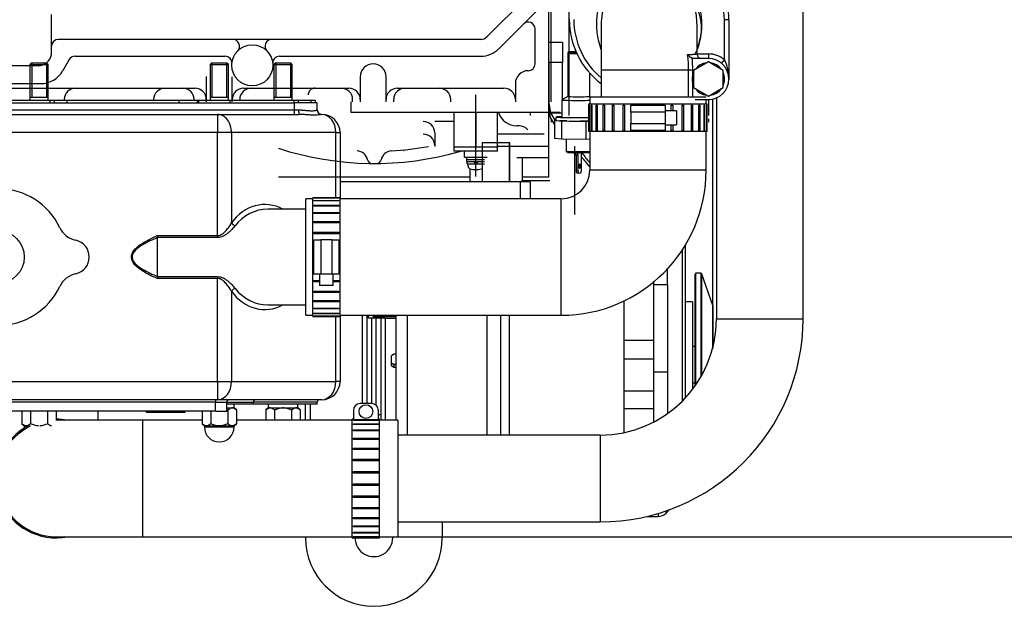
# Model space of a CAD drawing. Extents: x 0 to 406, y 283 to 566.
# Drawn here: x 301 to 344, y 355 to 381 of the extents above; entities that cross this region are included whole.
import ezdxf

# ---------------------------------------------------------------- set-up
doc = ezdxf.new("R2010")
doc.units = 0
doc.layers.get('0').update_dxf_attribs({"linetype": 'CONTINUOUS'})
doc.layers.get('DEFPOINTS').update_dxf_attribs({"linetype": 'CONTINUOUS'})
doc.layers.add('COTAS', color=5, linetype='CONTINUOUS')
doc.layers.add('DV3_0', color=7, linetype='CONTINUOUS')
doc.styles.add('ROMANS-3MM', font='romans.shx', dxfattribs={"width": 0.6, "height": 3})
doc.dimstyles.new('STANDARD$0', dxfattribs={"dimtxt": 3, "dimasz": 3, "dimexe": 1, "dimexo": 0.6, "dimgap": 0.9, "dimtad": 1, "dimdsep": 46, "dimtxsty": 'ROMANS-3MM', "dimcen": 0.09, "dimadec": 0, "dimazin": 0, "dimtfac": 1, "dimtmove": 0, "dimatfit": 3, "dimfxl": 1, "dimtolj": 1, "dimtzin": 0, "dimarcsym": 0})

# ---------------------------------------------------------------- blocks, each defined once
blk = doc.blocks.new('*D65')
at = {"layer": 'COTAS', "color": 0, "lineweight": -2}
for p, q in [((357.475, 387.992), (356.075, 387.992)), ((357.075, 384.992), (357.075, 361.042)), ((307.286, 358.042), (358.075, 358.042))]:
    blk.add_line(p, q, dxfattribs=at)
at = {"layer": 'COTAS', "color": 0}
for points in [[(357.575, 384.992), (356.575, 384.992), (357.075, 387.992)], [(356.575, 361.042), (357.575, 361.042), (357.075, 358.042)]]:
    blk.add_solid(points, dxfattribs=at)
at = {"layer": 'DEFPOINTS', "color": 0}
for p in [(358.075, 387.992), (306.686, 358.042), (357.075, 358.042)]:
    blk.add_point(p, dxfattribs=at)
at = {"layer": 'COTAS', "color": 0, "insert": (354.675, 373.017), "char_height": 3, "attachment_point": 5, "rotation": 90, "style": 'ROMANS-3MM'}
blk.add_mtext('\\A1;300', dxfattribs=at)

msp = doc.modelspace()

# ---------------------------------------------------------------- linework, layer by layer
at = {"color": 2, "linetype": 'Continuous', "ltscale": 25.4}
for p, q in [((302.4772, 378.7922), (302.4772, 377.2922)), ((310.3772, 378.7922), (310.3772, 377.2922)), ((313.1772, 378.7922), (313.1772, 377.2922))]:
    msp.add_line(p, q, dxfattribs=at)
at = {"layer": 'DV3_0', "color": 2, "linetype": 'Continuous', "ltscale": 25.4}
for p, q in [((324.5037, 373.7923), (324.5037, 402.3923)), ((324.5039, 377.0924), (324.5039, 398.7923)), ((324.6037, 377.0924), (324.6037, 398.7923)), ((325.4038, 376.4923), (325.4038, 384.3285)), ((335.6565, 367.5921), (335.6565, 382.0395)), ((323.5106, 381.6599), (321.7863, 379.9356)), ((302.7037, 379.2683), (302.7037, 380.912)), ((324.0379, 381.1445), (322.3077, 379.4143)), ((326.8051, 380.493), (326.8051, 378.4909)), ((331.0051, 379.1974), (331.0051, 380.4938)), ((332.2042, 378.9404), (332.2051, 380.6891)), ((332.4051, 380.689), (332.2051, 380.6891)), ((332.4051, 380.689), (332.4037, 378.0918)), ((323.9039, 378.7579), (323.9039, 380.2867)), ((321.534, 379.8297), (303.0038, 379.8297)), ((324.5038, 378.8125), (324.5038, 379.6934)), ((325.1038, 379.6934), (324.5038, 379.6934)), ((325.1038, 379.6934), (325.1038, 378.8125)), ((303.7317, 379.0924), (310.3078, 379.0924)), ((312.6996, 379.0924), (321.5294, 379.0924)), ((325.3362, 379.2254), (325.3362, 377.329)), ((330.9986, 379.1925), (331.5043, 379.1923)), ((331.5043, 379.1923), (331.5042, 378.9923)), ((299.2928, 378.6786), (302.2146, 378.6786)), ((301.8139, 378.7922), (301.7539, 378.7322)), ((301.7539, 378.7322), (301.7539, 377.2921)), ((301.7539, 378.7322), (302.5539, 378.7322)), ((302.4939, 378.7922), (301.8139, 378.7922)), ((301.8306, 378.7922), (301.8306, 377.2922)), ((302.5539, 378.7322), (302.4939, 378.7922)), ((302.5539, 377.2921), (302.5539, 378.7322)), ((303.4718, 378.9423), (303.1831, 378.4423)), ((309.7139, 378.7922), (309.6539, 378.7322)), ((309.6539, 378.7322), (309.6539, 377.2921)), ((309.6539, 378.7322), (310.4539, 378.7322)), ((310.3939, 378.7922), (309.7139, 378.7922)), ((309.7306, 378.7922), (309.7306, 377.2922)), ((310.4539, 378.7322), (310.3939, 378.7922)), ((310.4539, 377.2921), (310.4539, 378.7322)), ((312.5139, 378.7922), (312.4539, 378.7322)), ((312.4539, 378.7322), (312.4539, 377.2921)), ((312.4539, 378.7322), (313.2539, 378.7322)), ((313.1939, 378.7922), (312.5139, 378.7922)), ((312.5306, 378.7922), (312.5306, 377.2922)), ((313.2539, 378.7322), (313.1939, 378.7922)), ((313.2539, 377.2921), (313.2539, 378.7322)), ((325.1038, 378.8125), (324.5038, 378.8125)), ((324.5038, 378.8125), (324.5038, 377.0442)), ((325.1038, 377.1955), (325.1038, 378.8125)), ((331.5037, 378.8428), (330.8537, 378.4676)), ((331.5042, 378.9923), (330.8829, 378.9926)), ((332.1537, 378.4676), (331.5037, 378.8428)), ((332.2042, 378.9404), (332.0768, 378.7862)), ((326.3062, 377.329), (326.3062, 378.3466)), ((326.8051, 378.4909), (326.8051, 377.2921)), ((326.8051, 378.4909), (330.6375, 378.4909)), ((330.6375, 378.4909), (330.8025, 378.4909)), ((330.6375, 377.2921), (330.6375, 378.4909)), ((330.8025, 378.4909), (330.8025, 378.2034)), ((330.8537, 378.4676), (330.8537, 377.717)), ((332.1537, 377.717), (332.1537, 378.4676)), ((299.2769, 377.8923), (302.2306, 377.8923)), ((309.4882, 378.1977), (309.4882, 377.0924)), ((310.6196, 377.0924), (310.6196, 378.1922)), ((316.2382, 378.1977), (316.2382, 377.0924)), ((317.3696, 377.0924), (317.3696, 378.1977)), ((323.0383, 377.8977), (323.0383, 377.0924)), ((330.8025, 377.9812), (330.8025, 377.2921)), ((300.4196, 377.6923), (308.9882, 377.6923)), ((311.1196, 377.6923), (315.7382, 377.6923)), ((317.8696, 377.6923), (322.5383, 377.6923)), ((321.3038, 373.8225), (321.3038, 377.3924)), ((330.8537, 377.717), (331.5037, 377.3417)), ((331.5037, 377.3417), (332.1537, 377.717)), ((255.8537, 377.0421), (313.3539, 377.0421)), ((299.8316, 377.1621), (302.6439, 377.1621)), ((301.7539, 377.2922), (302.5539, 377.2922)), ((301.7539, 377.2922), (301.7539, 377.1621)), ((302.5539, 377.1621), (302.5539, 377.2922)), ((302.6439, 377.1621), (302.831, 377.1621)), ((302.6439, 377.0421), (302.6439, 377.1621)), ((302.831, 377.0421), (302.831, 377.1621)), ((302.831, 377.1621), (303.3708, 377.1621)), ((303.3708, 377.1621), (303.3708, 377.0421)), ((303.3708, 377.1621), (308.2932, 377.1621)), ((308.2932, 377.0421), (308.2932, 377.1621)), ((308.2932, 377.1621), (309.0896, 377.1621)), ((309.0896, 377.1621), (309.0896, 377.0421)), ((309.0896, 377.1621), (309.1581, 377.1621)), ((309.1581, 377.0421), (309.1581, 377.1621)), ((309.1581, 377.1621), (310.5316, 377.1621)), ((309.6539, 377.2922), (310.4539, 377.2922)), ((309.6539, 377.2922), (309.6539, 377.1621)), ((310.0539, 377.0421), (310.5316, 377.0421)), ((310.4539, 377.1621), (310.4539, 377.2922)), ((310.5316, 377.0421), (310.5316, 377.1621)), ((310.5316, 377.1621), (313.3439, 377.1621)), ((312.4539, 377.2922), (313.2539, 377.2922)), ((312.4539, 377.2922), (312.4539, 377.1621)), ((313.2539, 377.1621), (313.2539, 377.2922)), ((313.3439, 377.0421), (313.3439, 377.1621)), ((313.3439, 377.1621), (313.531, 377.1621)), ((313.3539, 376.7421), (313.3539, 377.0421)), ((314.3539, 377.0421), (313.3539, 377.0421)), ((313.531, 377.0421), (313.531, 377.1621)), ((313.531, 377.1621), (314.0708, 377.1621)), ((314.0708, 377.1621), (314.0708, 377.0421)), ((314.0708, 377.1621), (314.2539, 377.1621)), ((314.2539, 377.1621), (314.2539, 377.0421)), ((314.3539, 376.7421), (314.3539, 377.0421)), ((315.8198, 377.0924), (315.8198, 376.6423)), ((315.9039, 377.0924), (315.9039, 377.1923)), ((317.7039, 377.0924), (317.7039, 377.1923)), ((320.2039, 377.0924), (320.2039, 377.1923)), ((324.5038, 376.835), (324.5038, 377.0442)), ((324.5038, 377.0442), (324.5836, 376.6162)), ((325.0712, 377.1761), (325.0712, 376.4173)), ((325.3362, 377.3293), (325.072, 377.177)), ((331.4534, 376.9921), (326.2534, 376.9921)), ((326.2534, 376.9921), (326.2534, 375.7921)), ((326.264, 376.9421), (326.2719, 376.9421)), ((326.264, 375.8421), (326.264, 376.9421)), ((326.2719, 376.9421), (326.2719, 375.8421)), ((326.3034, 377.2921), (326.3034, 376.9921)), ((331.4034, 377.2921), (326.3034, 377.2921)), ((326.3708, 377.2921), (326.3062, 377.3293)), ((326.3693, 375.8421), (326.3693, 376.9421)), ((326.3693, 376.9421), (326.3925, 376.9421)), ((326.3925, 376.9421), (326.3925, 375.8421)), ((326.5832, 376.9421), (326.6208, 376.9421)), ((326.5832, 375.8421), (326.5832, 376.9421)), ((326.6208, 376.9421), (326.6208, 375.8421)), ((326.8963, 375.8421), (326.8963, 376.9421)), ((326.8963, 376.9421), (326.9466, 376.9421)), ((326.9466, 376.9421), (326.9466, 375.8421)), ((327.295, 376.9421), (327.3557, 376.9421)), ((327.295, 375.8421), (327.295, 376.9421)), ((327.3557, 376.9421), (327.3557, 375.8421)), ((327.7617, 375.8421), (327.7617, 376.9421)), ((327.7617, 376.9421), (327.8303, 376.9421)), ((327.8303, 376.9421), (327.8303, 375.8421)), ((328.1034, 376.9421), (329.6034, 376.9421)), ((328.1034, 376.6421), (328.1034, 376.9421)), ((329.6034, 376.9421), (329.6034, 376.6421)), ((329.8765, 376.9421), (329.9451, 376.9421)), ((329.8765, 376.6921), (329.8765, 376.9421)), ((329.9451, 376.9421), (329.9451, 376.6921)), ((330.3511, 375.8421), (330.3511, 376.9421)), ((330.3511, 376.9421), (330.4119, 376.9421)), ((330.4119, 376.9421), (330.4119, 375.8421)), ((330.7603, 376.9421), (330.8105, 376.9421)), ((330.7603, 375.8421), (330.7603, 376.9421)), ((330.8105, 376.9421), (330.8105, 375.8421)), ((330.9249, 377.192), (331.5042, 377.1923)), ((331.0861, 376.9421), (331.1236, 376.9421)), ((331.0861, 375.8421), (331.0861, 376.9421)), ((331.1236, 376.9421), (331.1236, 375.8421)), ((331.3143, 375.8421), (331.3143, 376.9421)), ((331.3143, 376.9421), (331.3375, 376.9421)), ((331.3375, 376.9421), (331.3375, 375.8421)), ((331.4034, 376.9921), (331.4034, 377.1922)), ((331.435, 376.9421), (331.4428, 376.9421)), ((331.435, 375.8421), (331.435, 376.9421)), ((331.4428, 376.9421), (331.4428, 375.8421)), ((331.4534, 375.7921), (331.4534, 376.9921)), ((331.5038, 377.1923), (331.5038, 376.4923)), ((331.7038, 366.3537), (331.7038, 377.2148)), ((331.8565, 377.2643), (331.8565, 367.5921)), ((255.1464, 376.5421), (309.9806, 376.5421)), ((255.8537, 376.7421), (313.3539, 376.7421)), ((309.9806, 376.5421), (313.562, 376.5421)), ((309.9806, 376.5421), (309.9806, 375.7421)), ((313.3539, 376.7421), (313.5274, 376.7421)), ((313.3539, 376.5421), (313.3539, 376.7421)), ((315.8198, 376.6423), (325.0038, 376.6423)), ((320.3539, 374.9323), (320.3539, 376.6424)), ((321.3038, 376.6424), (321.3038, 375.1124)), ((322.2539, 374.9323), (322.2539, 376.6424)), ((323.7037, 376.4925), (323.7037, 376.6423)), ((324.5836, 376.4065), (324.5038, 376.835)), ((324.5836, 376.6162), (324.7773, 376.2857)), ((324.5836, 376.6162), (325.0712, 376.6162)), ((329.6034, 376.6421), (328.1034, 376.6421)), ((328.1034, 376.6421), (328.1034, 376.1421)), ((330.1034, 376.6921), (329.6034, 376.6921)), ((329.6034, 376.6421), (329.6034, 376.1421)), ((330.1034, 376.6921), (330.1034, 376.0921)), ((320.3539, 376.2275), (319.5037, 376.2275)), ((324.7558, 376.1125), (324.5836, 376.4065)), ((324.6039, 376.3523), (324.6039, 376.2065)), ((324.7558, 376.2832), (324.8212, 376.285)), ((324.7558, 376.2832), (324.7558, 375.4835)), ((324.8212, 376.2773), (324.7558, 376.2832)), ((324.7773, 376.2857), (324.7773, 376.2838)), ((324.8212, 376.4263), (324.8212, 376.2764)), ((325.0624, 376.2557), (324.9964, 376.2616)), ((325.0624, 376.2557), (325.0624, 375.4559)), ((325.2918, 376.2542), (325.0624, 376.2557)), ((326.1278, 376.2488), (325.8984, 376.2503)), ((326.2534, 376.2523), (326.1278, 376.2488)), ((326.1278, 376.2488), (326.1278, 375.4491)), ((328.1034, 375.8421), (328.1034, 376.1421)), ((328.1034, 376.1421), (329.6034, 376.1421)), ((329.6034, 376.1421), (329.6034, 375.8421)), ((329.6034, 376.0921), (330.1034, 376.0921)), ((329.8765, 375.8421), (329.8765, 376.0921)), ((329.9451, 376.0921), (329.9451, 375.8421)), ((331.5038, 376.3523), (331.5038, 376.2065)), ((309.9806, 375.7421), (255.1464, 375.7421)), ((309.9806, 371.2302), (309.9806, 375.7421)), ((310.5934, 375.7421), (309.9806, 375.7421)), ((310.5934, 375.7421), (310.5934, 371.793)), ((315.1665, 375.7421), (310.5934, 375.7421)), ((315.1665, 372.8921), (315.1665, 375.7421)), ((315.1665, 375.7421), (315.3537, 375.7421)), ((315.3537, 375.7421), (315.3537, 372.8421)), ((319.5037, 375.7275), (319.5037, 375.1423)), ((324.3037, 375.6742), (322.2539, 375.6742)), ((323.2037, 376.0423), (323.1037, 376.0423)), ((331.4534, 375.7921), (326.2534, 375.7921)), ((326.2719, 375.8421), (326.264, 375.8421)), ((326.3034, 375.7921), (326.3034, 374.0921)), ((326.3925, 375.8421), (326.3693, 375.8421)), ((326.6208, 375.8421), (326.5832, 375.8421)), ((326.9466, 375.8421), (326.8963, 375.8421)), ((327.3557, 375.8421), (327.295, 375.8421)), ((327.8303, 375.8421), (327.7617, 375.8421)), ((329.6034, 375.8421), (328.1034, 375.8421)), ((329.9451, 375.8421), (329.8765, 375.8421)), ((330.4119, 375.8421), (330.3511, 375.8421)), ((330.8105, 375.8421), (330.7603, 375.8421)), ((331.1236, 375.8421), (331.0861, 375.8421)), ((331.3375, 375.8421), (331.3143, 375.8421)), ((331.4034, 374.0921), (331.4034, 375.7921)), ((331.4428, 375.8421), (331.435, 375.8421)), ((321.5858, 375.2923), (321.5858, 373.5923)), ((322.7858, 375.2923), (321.5858, 375.2923)), ((322.7858, 373.5923), (322.7858, 375.2923)), ((322.8037, 375.2923), (322.7858, 375.2923)), ((322.8037, 373.5923), (322.8037, 375.2923)), ((325.0624, 375.4559), (324.7558, 375.4835)), ((326.1278, 375.4491), (325.0624, 375.4559)), ((325.2712, 375.4546), (325.2712, 374.9269)), ((326.3034, 375.4539), (326.1278, 375.4491)), ((318.1278, 374.9423), (318.1263, 374.9423)), ((318.1278, 374.9423), (318.1263, 374.9423)), ((318.128, 374.9423), (318.1266, 374.9423)), ((318.128, 374.9423), (318.1266, 374.9423)), ((322.2539, 375.1124), (320.3539, 375.1124)), ((322.2539, 374.9323), (320.3539, 374.9323)), ((320.8038, 374.6623), (320.8038, 374.9323)), ((324.5037, 375.1423), (322.2539, 375.1423)), ((325.6538, 372.1511), (325.6538, 375.1523)), ((325.6836, 374.8643), (325.6836, 374.7734)), ((325.6836, 374.7734), (325.7613, 374.7729)), ((325.7074, 374.7732), (325.7074, 374.0694)), ((325.7613, 374.8639), (325.7613, 374.7729)), ((325.7613, 374.7729), (325.7851, 374.7754)), ((325.7851, 374.7754), (325.7851, 374.0689)), ((325.935, 374.7914), (325.9588, 374.794)), ((325.935, 374.0849), (325.935, 374.7914)), ((325.9588, 374.794), (325.9588, 374.8643)), ((320.8038, 374.6623), (321.8038, 374.6623)), ((320.9038, 374.6623), (320.9038, 374.4825)), ((320.9038, 374.5625), (321.6888, 374.5625)), ((320.9038, 374.4825), (321.6888, 374.4825)), ((320.9238, 374.3824), (320.9238, 374.4825)), ((320.9238, 374.3824), (321.6838, 374.3824)), ((320.9637, 374.2705), (320.9539, 374.3824)), ((321.3038, 374.3824), (321.2039, 374.4823)), ((321.3038, 374.4824), (321.4038, 374.3824)), ((324.5037, 374.6423), (323.1037, 374.6423)), ((323.3537, 373.6424), (323.3537, 374.6423)), ((321.0537, 373.5923), (321.0537, 374.1579)), ((325.7074, 374.0694), (325.7851, 374.0689)), ((325.7312, 373.972), (325.7074, 374.0694)), ((325.8089, 373.9715), (325.7312, 373.972)), ((325.7851, 374.0689), (325.8089, 373.9715)), ((325.8089, 373.9715), (325.9112, 373.9824)), ((325.9112, 373.9824), (325.935, 374.0849)), ((331.4034, 374.0921), (326.3034, 374.0921)), ((321.0537, 373.7923), (312.6537, 373.7923)), ((323.2717, 373.5923), (315.3537, 373.5923)), ((323.6867, 373.5923), (323.2717, 373.5923)), ((323.2717, 372.8421), (323.2717, 373.5923)), ((323.3038, 373.6424), (324.5538, 373.6424)), ((324.5037, 373.7923), (323.3537, 373.7923)), ((323.6867, 373.5923), (323.6867, 372.8421)), ((314.1534, 372.8421), (313.8534, 372.8421)), ((313.8534, 367.7421), (313.8534, 372.8421)), ((315.3534, 372.8921), (314.1534, 372.8921)), ((314.1534, 367.6921), (314.1534, 372.8921)), ((314.2034, 372.8815), (315.3034, 372.8815)), ((314.2034, 372.8736), (314.2034, 372.8815)), ((315.3034, 372.8736), (314.2034, 372.8736)), ((314.2034, 372.7762), (315.3034, 372.7762)), ((314.2034, 372.753), (314.2034, 372.7762)), ((315.3034, 372.753), (314.2034, 372.753)), ((315.3034, 372.8815), (315.3034, 372.8736)), ((315.3034, 372.7762), (315.3034, 372.753)), ((315.3534, 367.6921), (315.3534, 372.8921)), ((325.0534, 372.8421), (315.3534, 372.8421)), ((325.0534, 367.7421), (325.0534, 372.8421)), ((313.8534, 372.3921), (312.209, 372.3921)), ((314.2034, 372.5623), (315.3034, 372.5623)), ((314.2034, 372.5247), (314.2034, 372.5623)), ((315.3034, 372.5247), (314.2034, 372.5247)), ((314.2034, 372.2492), (315.3034, 372.2492)), ((314.2034, 372.1989), (314.2034, 372.2492)), ((315.3034, 372.1989), (314.2034, 372.1989)), ((315.3034, 372.5623), (315.3034, 372.5247)), ((315.3034, 372.2492), (315.3034, 372.1989)), ((314.2034, 371.8505), (315.3034, 371.8505)), ((314.2034, 371.7898), (314.2034, 371.8505)), ((315.3034, 371.7898), (314.2034, 371.7898)), ((315.3034, 371.8505), (315.3034, 371.7898)), ((314.2034, 371.3838), (315.3034, 371.3838)), ((314.2034, 371.3152), (314.2034, 371.3838)), ((315.3034, 371.3838), (315.3034, 371.3152)), ((307.3362, 371.2302), (309.9806, 371.2302)), ((309.9806, 371.1486), (307.3531, 371.1486)), ((307.3531, 371.1486), (307.3537, 371.1429)), ((307.3537, 369.4413), (307.3537, 371.1429)), ((309.9806, 371.2302), (309.9806, 371.1486)), ((315.3034, 371.3152), (314.2034, 371.3152)), ((314.2034, 369.5421), (314.2034, 371.0421)), ((314.2034, 371.0421), (314.5034, 371.0421)), ((315.0034, 371.0421), (314.5034, 371.0421)), ((314.5034, 371.0421), (314.5034, 369.5421)), ((315.0034, 371.0421), (315.3034, 371.0421)), ((315.0034, 369.5421), (315.0034, 371.0421)), ((315.3034, 371.0421), (315.3034, 369.5421)), ((330.3573, 370.6005), (330.3573, 363.9804)), ((330.5038, 364.1326), (330.5038, 370.8338)), ((329.7038, 369.0862), (329.7038, 369.8029)), ((309.9806, 369.354), (307.3362, 369.354)), ((307.3537, 369.4413), (307.3531, 369.4356)), ((307.3531, 369.4356), (309.9806, 369.4356)), ((309.9806, 369.4356), (309.9806, 369.354)), ((309.9806, 364.8421), (309.9806, 369.354)), ((314.5034, 369.5421), (314.2034, 369.5421)), ((314.2034, 369.269), (314.4534, 369.269)), ((314.2034, 369.2004), (314.2034, 369.269)), ((314.4534, 369.2004), (314.2034, 369.2004)), ((314.4534, 369.5421), (314.4534, 369.0421)), ((315.0034, 369.5421), (314.5034, 369.5421)), ((315.3034, 369.5421), (315.0034, 369.5421)), ((315.0534, 369.0421), (315.0534, 369.5421)), ((315.0534, 369.269), (315.3034, 369.269)), ((315.3034, 369.2004), (315.0534, 369.2004)), ((315.3034, 369.269), (315.3034, 369.2004)), ((329.1038, 369.2343), (329.1038, 369.0862)), ((330.9538, 369.5809), (330.9038, 369.5309)), ((330.9038, 369.5309), (330.9038, 364.6239)), ((330.9538, 364.695), (330.9538, 369.5809)), ((331.1681, 369.5809), (330.9538, 369.5809)), ((331.1681, 369.5809), (331.1681, 365.0332)), ((331.2154, 365.1165), (331.2154, 369.5472)), ((331.6921, 368.1646), (331.2154, 369.5472)), ((310.5934, 368.7912), (310.5934, 364.8421)), ((314.2034, 368.7944), (315.3034, 368.7944)), ((314.2034, 368.7336), (314.2034, 368.7944)), ((315.3034, 368.7336), (314.2034, 368.7336)), ((315.0534, 369.0421), (314.4534, 369.0421)), ((315.3034, 368.7944), (315.3034, 368.7336)), ((329.1038, 369.0862), (329.7038, 369.0862)), ((329.1038, 369.0862), (329.1038, 365.2628)), ((329.7038, 369.0862), (329.7038, 365.2628)), ((314.2034, 368.3852), (315.3034, 368.3852)), ((314.2034, 368.335), (314.2034, 368.3852)), ((315.3034, 368.335), (314.2034, 368.335)), ((315.3034, 368.3852), (315.3034, 368.335)), ((327.8038, 366.6444), (327.8038, 368.3686)), ((330.8038, 368.3309), (330.5038, 368.3309)), ((330.8038, 368.3309), (330.8038, 364.4889)), ((312.209, 368.1921), (313.8534, 368.1921)), ((314.2034, 368.0594), (315.3034, 368.0594)), ((314.2034, 368.0219), (314.2034, 368.0594)), ((315.3034, 368.0219), (314.2034, 368.0219)), ((315.3034, 368.0594), (315.3034, 368.0219)), ((331.6921, 368.1646), (331.6921, 366.3078)), ((313.8534, 367.7421), (314.1534, 367.7421)), ((314.1534, 367.6921), (315.3534, 367.6921)), ((314.2034, 367.8312), (315.3034, 367.8312)), ((314.2034, 367.808), (314.2034, 367.8312)), ((315.3034, 367.808), (314.2034, 367.808)), ((314.2034, 367.7105), (315.3034, 367.7105)), ((314.2034, 367.7027), (314.2034, 367.7105)), ((315.3034, 367.7027), (314.2034, 367.7027)), ((315.1665, 364.8421), (315.1665, 367.6921)), ((315.3034, 367.8312), (315.3034, 367.808)), ((315.3034, 367.7105), (315.3034, 367.7027)), ((315.3534, 367.7421), (325.0534, 367.7421)), ((315.3537, 367.7421), (315.3537, 364.8421)), ((316.3367, 363.8721), (316.3367, 367.7421)), ((316.5367, 363.8721), (316.5367, 367.7421)), ((316.6038, 367.6198), (316.6038, 367.7421)), ((317.3038, 367.6198), (316.6038, 367.6198)), ((316.7367, 367.6198), (316.7367, 363.8721)), ((316.8038, 367.6865), (316.8038, 367.7421)), ((316.8038, 367.6865), (317.8038, 367.6865)), ((316.9367, 363.7951), (316.9367, 367.6198)), ((317.1367, 367.6198), (317.1367, 363.3923)), ((317.3038, 367.6865), (317.3038, 367.6186)), ((317.3038, 367.6186), (317.8038, 367.6186)), ((317.3367, 367.6186), (317.3367, 363.1421)), ((317.8038, 367.7421), (317.8038, 363.1421)), ((318.3038, 362.4921), (318.3038, 367.7421)), ((321.8038, 362.4921), (321.8038, 367.7421)), ((322.4073, 362.4921), (322.4073, 367.7421)), ((322.7609, 367.7421), (322.7609, 362.4921)), ((331.8565, 367.5921), (335.6565, 367.5921)), ((327.8038, 366.6444), (329.1038, 366.6444)), ((327.8038, 365.8175), (327.8038, 366.6444)), ((330.9038, 366.3809), (330.8038, 366.3809)), ((317.7038, 366.0439), (317.6038, 365.9699)), ((317.6038, 365.6573), (317.6038, 365.9699)), ((317.8038, 366.0439), (317.7038, 366.0439)), ((327.8038, 364.4367), (327.8038, 365.8175)), ((329.1038, 365.8175), (327.8038, 365.8175)), ((317.6038, 365.5227), (317.6038, 365.6573)), ((317.6038, 365.6573), (317.7038, 365.5834)), ((317.7038, 365.4487), (317.6038, 365.5227)), ((317.7038, 365.5834), (317.7038, 365.4487)), ((317.8038, 365.5834), (317.7038, 365.5834)), ((317.8038, 365.4487), (317.7038, 365.4487)), ((255.1464, 364.8421), (309.9806, 364.8421)), ((309.9806, 364.8421), (310.5934, 364.8421)), ((309.9806, 364.8421), (309.9806, 364.0421)), ((310.5934, 364.8421), (315.1665, 364.8421)), ((315.3537, 364.8421), (315.1665, 364.8421)), ((329.1038, 365.2628), (329.7038, 365.2628)), ((329.1038, 365.2628), (329.1038, 363.0643)), ((329.7038, 365.2628), (329.7038, 363.4299)), ((327.8038, 364.4367), (329.1038, 364.4367)), ((327.8038, 363.6485), (327.8038, 364.4367)), ((330.8038, 364.7809), (330.9038, 364.7809)), ((309.9806, 364.0421), (255.1464, 364.0421)), ((309.8862, 364.0421), (309.8862, 363.9421)), ((314.5537, 364.0421), (309.9806, 364.0421)), ((309.8862, 363.9421), (255.8862, 363.9421)), ((309.8862, 363.5421), (309.8862, 363.9421)), ((309.8862, 363.9421), (310.3862, 363.9421)), ((310.3862, 363.5421), (310.3862, 363.9421)), ((310.3862, 363.9421), (311.5539, 363.9421)), ((311.5539, 363.8421), (310.3862, 363.8421)), ((310.3862, 363.6921), (310.6034, 363.6921)), ((310.4292, 363.5921), (310.4292, 362.9921)), ((310.6034, 363.6921), (310.6303, 363.6921)), ((310.6303, 363.6921), (310.6034, 363.6921)), ((310.7045, 363.6921), (310.6303, 363.6921)), ((310.7039, 363.6921), (310.7039, 363.8421)), ((310.8045, 363.5921), (310.7045, 363.6921)), ((310.8045, 363.5921), (310.8045, 362.9921)), ((314.3539, 363.9421), (311.5539, 363.9421)), ((311.5539, 363.8421), (311.5539, 363.9421)), ((314.3539, 363.8421), (311.5539, 363.8421)), ((312.2034, 363.6921), (312.1034, 363.5921)), ((312.1034, 363.5921), (312.1034, 363.1421)), ((312.2776, 363.6921), (312.2034, 363.6921)), ((312.2039, 363.8421), (312.2039, 363.6921)), ((312.2776, 363.6921), (312.3044, 363.6921)), ((312.3044, 363.6921), (312.2776, 363.6921)), ((312.3044, 363.6921), (312.827, 363.6921)), ((312.4786, 363.5921), (312.4786, 363.1421)), ((312.827, 363.6921), (312.8808, 363.6921)), ((312.8808, 363.6921), (312.827, 363.6921)), ((312.8808, 363.6921), (313.4034, 363.6921)), ((313.2292, 363.5921), (313.2292, 363.1421)), ((313.4034, 363.6921), (313.4303, 363.6921)), ((313.4303, 363.6921), (313.4034, 363.6921)), ((313.5045, 363.6921), (313.4303, 363.6921)), ((313.5039, 363.6921), (313.5039, 363.8421)), ((313.6045, 363.5921), (313.5045, 363.6921)), ((313.6045, 363.5921), (313.6045, 363.1421)), ((313.8367, 363.1421), (313.8367, 363.8421)), ((314.0367, 363.8421), (314.0367, 363.1421)), ((314.3539, 363.8421), (314.3539, 363.9421)), ((315.9361, 363.5721), (315.9361, 363.1721)), ((316.7361, 363.8721), (316.2361, 363.8721)), ((317.0361, 363.1721), (317.0361, 363.5721)), ((327.8038, 362.6008), (327.8038, 363.6485)), ((329.1038, 363.6485), (327.8038, 363.6485)), ((309.8862, 363.5421), (255.8862, 363.5421)), ((301.4034, 363.5421), (301.4034, 362.9921)), ((301.7786, 363.5421), (301.7786, 362.9921)), ((302.5292, 363.5421), (302.5292, 362.9921)), ((306.6861, 363.1421), (302.8861, 363.1421)), ((302.9045, 363.5421), (302.9045, 363.1421)), ((304.7437, 363.1421), (304.7437, 363.5421)), ((309.3034, 363.1421), (306.6861, 363.1421)), ((306.6861, 363.1421), (306.6861, 358.0421)), ((306.8537, 363.5343), (306.8537, 363.4921)), ((306.8537, 363.4921), (307.2787, 363.4921)), ((307.5586, 363.5421), (307.2787, 363.4921)), ((307.2787, 363.4921), (308.1287, 363.4921)), ((308.4086, 363.5421), (308.1287, 363.4921)), ((308.1287, 363.4921), (308.5537, 363.4921)), ((308.5537, 363.4921), (308.5537, 363.5343)), ((309.3034, 363.5421), (309.3034, 362.9921)), ((309.6786, 363.5421), (309.6786, 362.9921)), ((309.8862, 363.5421), (310.3862, 363.5421)), ((315.8861, 363.1421), (310.8045, 363.1421)), ((315.9361, 363.1921), (315.8861, 363.1921)), ((315.8861, 357.9921), (315.8861, 363.1921)), ((315.9361, 363.1721), (317.0361, 363.1721)), ((315.9361, 363.1428), (317.0361, 363.1428)), ((315.9361, 363.1272), (315.9361, 363.1428)), ((317.0361, 363.1272), (315.9361, 363.1272)), ((317.0361, 363.3923), (317.1367, 363.3923)), ((317.0861, 363.1921), (317.0361, 363.1921)), ((317.0361, 363.1428), (317.0361, 363.1272)), ((317.0861, 357.9921), (317.0861, 363.1921)), ((317.8861, 363.1421), (317.0861, 363.1421)), ((317.1367, 363.3923), (317.1367, 363.1421)), ((317.8861, 363.1421), (317.8861, 358.0421)), ((301.4034, 362.9921), (301.5034, 362.8921)), ((301.5776, 362.8921), (301.5034, 362.8921)), ((301.5039, 362.8921), (301.5039, 362.8421)), ((301.6861, 362.8421), (301.5039, 362.8421)), ((301.591, 362.8921), (301.5776, 362.8921)), ((301.6044, 362.8921), (301.591, 362.8921)), ((309.3034, 362.9921), (309.4034, 362.8921)), ((309.4776, 362.8921), (309.4034, 362.8921)), ((309.4039, 362.8921), (309.4039, 362.8421)), ((310.7039, 362.8421), (309.4039, 362.8421)), ((309.491, 362.8921), (309.4776, 362.8921)), ((309.5044, 362.8921), (309.491, 362.8921)), ((309.5044, 362.8921), (310.027, 362.8921)), ((310.0539, 362.8921), (310.027, 362.8921)), ((310.0808, 362.8921), (310.0539, 362.8921)), ((310.0808, 362.8921), (310.6034, 362.8921)), ((310.6168, 362.8921), (310.6034, 362.8921)), ((310.6303, 362.8921), (310.6168, 362.8921)), ((310.7045, 362.8921), (310.6303, 362.8921)), ((310.7039, 362.8421), (310.7039, 362.8921)), ((310.7045, 362.8921), (310.8045, 362.9921)), ((315.9361, 362.9823), (317.0361, 362.9823)), ((315.9361, 362.9518), (315.9361, 362.9823)), ((317.0361, 362.9518), (315.9361, 362.9518)), ((315.9361, 362.7174), (317.0361, 362.7174)), ((315.9361, 362.6732), (315.9361, 362.7174)), ((317.0361, 362.9823), (317.0361, 362.9518)), ((317.0361, 362.7174), (317.0361, 362.6732)), ((317.0361, 362.6732), (315.9361, 362.6732)), ((315.9361, 362.3595), (317.0361, 362.3595)), ((315.9361, 362.3037), (315.9361, 362.3595)), ((317.0361, 362.3037), (315.9361, 362.3037)), ((317.0361, 362.3595), (317.0361, 362.3037)), ((326.7565, 362.4921), (317.8861, 362.4921)), ((326.7565, 362.4921), (326.7565, 358.6921)), ((315.9361, 361.9244), (317.0361, 361.9244)), ((315.9361, 361.8594), (315.9361, 361.9244)), ((317.0361, 361.8594), (315.9361, 361.8594)), ((317.0361, 361.9244), (317.0361, 361.8594)), ((315.9361, 361.4311), (317.0361, 361.4311)), ((315.9361, 361.3597), (315.9361, 361.4311)), ((317.0361, 361.4311), (317.0361, 361.3597)), ((317.0361, 361.3597), (315.9361, 361.3597)), ((315.9361, 360.9012), (317.0361, 360.9012)), ((315.9361, 360.8265), (315.9361, 360.9012)), ((317.0361, 360.8265), (315.9361, 360.8265)), ((317.0361, 360.9012), (317.0361, 360.8265)), ((315.9361, 360.3577), (317.0361, 360.3577)), ((315.9361, 360.283), (315.9361, 360.3577)), ((317.0361, 360.283), (315.9361, 360.283)), ((317.0361, 360.3577), (317.0361, 360.283)), ((315.9361, 359.8244), (317.0361, 359.8244)), ((315.9361, 359.753), (315.9361, 359.8244)), ((317.0361, 359.753), (315.9361, 359.753)), ((317.0361, 359.8244), (317.0361, 359.753)), ((315.9361, 359.3247), (317.0361, 359.3247)), ((315.9361, 359.2597), (315.9361, 359.3247)), ((317.0361, 359.2597), (315.9361, 359.2597)), ((317.0361, 359.3247), (317.0361, 359.2597)), ((329.6502, 359.0773), (329.8024, 359.2295)), ((315.9361, 358.8804), (317.0361, 358.8804)), ((315.9361, 358.8246), (315.9361, 358.8804)), ((317.0361, 358.8246), (315.9361, 358.8246)), ((317.0361, 358.8804), (317.0361, 358.8246)), ((328.8044, 358.9309), (329.2966, 358.9309)), ((329.2966, 359.0623), (329.2966, 358.9309)), ((329.6502, 359.0773), (329.6502, 359.1756)), ((315.9361, 358.5109), (317.0361, 358.5109)), ((315.9361, 358.4668), (315.9361, 358.5109)), ((317.0361, 358.4668), (315.9361, 358.4668)), ((317.0361, 358.5109), (317.0361, 358.4668)), ((317.8861, 358.6921), (326.7565, 358.6921)), ((319.8367, 358.6921), (319.8367, 357.9923)), ((302.8861, 358.0421), (306.6861, 358.0421)), ((306.6861, 358.0421), (315.8861, 358.0421)), ((313.8367, 358.0421), (313.8367, 357.9923)), ((315.8861, 357.9921), (315.9361, 357.9921)), ((315.9361, 358.2324), (317.0361, 358.2324)), ((315.9361, 358.2018), (315.9361, 358.2324)), ((317.0361, 358.2018), (315.9361, 358.2018)), ((315.9361, 358.057), (317.0361, 358.057)), ((315.9361, 358.0414), (315.9361, 358.057)), ((317.0361, 358.0414), (315.9361, 358.0414)), ((315.9361, 357.9923), (317.0361, 357.9923)), ((315.9361, 357.9923), (315.9361, 357.9921)), ((317.0361, 358.2324), (317.0361, 358.2018)), ((317.0361, 358.057), (317.0361, 358.0414)), ((317.0361, 357.9923), (317.0361, 357.9921)), ((317.0361, 357.9921), (317.0861, 357.9921)), ((317.0861, 358.0421), (317.8861, 358.0421))]:
    msp.add_line(p, q, dxfattribs=at)
for centre, radius in [((311.5036, 378.6923), 0.9), ((300.3537, 370.2921), 1.15), ((316.4861, 363.5221), 0.3)]:
    msp.add_circle(centre, radius, dxfattribs=at)
for centre, radius, start, end in [((328.9038, 380.2923), 2.3, 331.56311, 73.78339), ((328.9051, 380.6909), 3.3, 359.96951, 24.12144), ((328.9051, 380.6909), 3.5, 359.96951, 22.66356), ((323.604, 380.2867), 0.3, 0.0008, 134.99945), ((328.9051, 380.6909), 3.5, 179.96951, 233.1301), ((328.9051, 380.6909), 3.3, 179.96951, 230.4788), ((303.0038, 379.5296), 0.3, 90.00004, 179.99996), ((310.6441, 379.5296), 0.3, 315.75465, 89.99987), ((312.3634, 379.5296), 0.3, 90.00004, 224.24527), ((321.5294, 380.1923), 0.3627, 269.99964, 314.99987), ((302.1037, 379.2683), 0.6, 280.64495, 0), ((303.7317, 378.7923), 0.3, 90.00053, 150.00057), ((310.3078, 378.7923), 0.3, 355.21981, 89.99998), ((312.6996, 378.7923), 0.3, 90.0002, 184.78017), ((321.5294, 380.1923), 1.1, 269.99964, 314.99987), ((325.6751, 378.4999), 4.9624, 359.89583, 7.75195), ((330.9802, 379.445), 0.4761, 215.39632, 244.47812), ((331.5037, 378.0923), 1.1, 50.44831, 89.96951), ((316.8039, 378.1922), 0.5657, 0, 179.99996), ((323.604, 378.7579), 0.3, 269.99996, 0), ((331.5037, 378.0923), 0.71, 96.27583, 143.72417), ((331.5037, 378.0923), 0.9, 270.03049, 89.96951), ((331.5037, 378.0923), 0.71, 36.27583, 83.72417), ((330.7284, 378.1456), 1.6762, 358.15971, 28.30466), ((302.2306, 378.9924), 1.1, 270.00024, 330.00046), ((323.604, 377.8922), 0.5657, 90.00004, 179.99996), ((331.5037, 378.0923), 0.71, 156.27583, 203.72417), ((331.5037, 378.0923), 0.71, 0, 23.72417), ((331.5037, 378.0923), 0.71, 336.27583, 0), ((303.7538, 377.1923), 0.5, 89.99998, 180.00002), ((307.6787, 377.1923), 0.5, 90.00004, 180), ((308.4539, 377.1923), 0.5, 0, 90.00004), ((308.9882, 377.1923), 0.5, 0, 90), ((311.1196, 377.1923), 0.5, 90, 180.00002), ((311.4539, 377.1923), 0.5, 90.00004, 180), ((314.2538, 377.3923), 0.3, 89.99998, 180.00002), ((315.4039, 377.1923), 0.5, 0, 90.00004), ((315.7382, 377.1923), 0.5, 0, 90), ((317.8696, 377.1923), 0.5, 90, 180.00002), ((318.2039, 377.1923), 0.5, 90.00004, 180), ((319.7039, 377.1923), 0.5, 0, 90.00004), ((322.5383, 377.1923), 0.5, 0, 90), ((331.5037, 378.0923), 0.71, 216.27583, 263.72417), ((331.5037, 378.0923), 0.71, 276.27583, 323.72417), ((314.5539, 376.7421), 0.2, 180, 269.98462), ((314.5537, 375.7421), 0.8, 0, 89.98463), ((323.1037, 376.8826), 0.8403, 196.61425, 270), ((319.0037, 375.7275), 0.5, 0, 89.99995), ((319.0037, 375.1742), 0.5, 0, 90), ((323.2037, 375.5423), 0.5, 39.80556, 90), ((316.8537, 387.9923), 13.6, 252.01167, 286.20086), ((316.0692, 374.4465), 0.5, 12.05226, 86.68513), ((317.6383, 374.4465), 0.5, 93.31484, 167.94774), ((316.8537, 387.9923), 13.0685, 273.31487, 280.49197), ((325.3121, 374.9227), 0.0402, 173.70179, 225.29422), ((618.5002, 615.745), 378.9643, 219.468715, 219.55028), ((316.7537, 374.5926), 0.2, 192.05263, 269.57241), ((316.9537, 374.5926), 0.2, 270.42755, 347.94736), ((31.4692, 129.8489), 382.9586, 39.654122, 39.740769), ((321.0931, 374.2818), 0.13, 184.99045, 254.10693), ((321.3038, 375.0224), 0.9, 254.11436, 285.88054), ((325.0534, 374.0921), 1.25, 270, 0), ((325.0534, 374.0921), 6.35, 270, 0), ((300.3537, 370.2921), 3, 25.33168, 154.66832), ((303.969, 372.0035), 1, 205.33168, 257.94848), ((303.6037, 370.2921), 0.75, 282.05152, 77.94848), ((381.2844, 386.5303), 75.5145, 191.689709, 191.752919), ((303.969, 368.5806), 1, 102.05152, 154.66832), ((381.2844, 354.0539), 75.5145, 168.247081, 168.310291), ((331.1681, 369.5309), 0.05, 19.02561, 90), ((300.3537, 370.2921), 3, 205.33168, 334.66832), ((331.7394, 368.1809), 0.05, 199.02561, 224.68267), ((326.7565, 367.5921), 5.1, 270, 0), ((326.7565, 367.5921), 8.9, 270, 0), ((314.5537, 364.8421), 0.8, 270, 0), ((310.4862, 363.9421), 0.1, 90, 180), ((311.6539, 363.9421), 0.1, 90, 180), ((314.4539, 363.9421), 0.1, 90, 180), ((316.2361, 363.5721), 0.3, 90, 180), ((316.7361, 363.5721), 0.3, 0, 90), ((302.8861, 360.5921), 2.6, 78.74529, 89.59428), ((307.2936, 364.8033), 1.3113, 256.46073, 269.34725), ((308.1436, 364.8033), 1.3113, 256.46073, 269.34725), ((302.8861, 360.5921), 2.6, 122.06944, 281.25471), ((302.8861, 360.5921), 2.55, 115.58299, 270), ((302.1539, 362.8421), 0.65, 180, 189.01952), ((310.0539, 362.8421), 0.65, 180, 0), ((329.2966, 359.4309), 0.5, 270, 315), ((316.8367, 357.9923), 3, 180, 0), ((316.8367, 357.9923), 0.825, 179.99476, 0), ((316.8367, 357.9923), 0.825, 0, 3.461)]:
    msp.add_arc(centre, radius, start, end, dxfattribs=at)
for centre, major_axis, ratio, start_param, end_param in [((325.8212, 379.2254), (-0.485, 0), 0.0261765, 0.0010021, 1.3868156), ((325.8212, 379.2754), (0.435, 0), 0.0261765, 1.8548234, 3.5288322), ((325.8212, 379.2754), (0.435, 0), 0.0261765, 3.5288322, 4.4515131), ((331.2047, 379.1924), (-0.0001, -0.2), 0.9998285, 4.7227067, 6.2626182), ((325.8212, 377.1761), (-0.75, 0), 0.0261765, 6.2378152, 6.2831853), ((325.8212, 377.1761), (-0.75, 0), 0.0261765, 0, 2.2691444), ((325.8212, 377.329), (-0.485, 0), 0.0261765, 0, 3.1415927), ((309.9806, 375.7421), (0, -0.8), 0.7660444, 1.5707963, 3.1415927), ((313.562, 376.7421), (0, -0.2), 0.1734317, 4.712389, 6.2831853), ((314.5537, 375.7421), (0, -0.8), 0.7660444, 1.5707963, 3.1412424), ((325.8212, 376.4263), (1, 0), 0.0261765, 2.4188584, 5.1593368), ((325.8212, 376.2764), (1, 0), 0.0261765, 3.1415927, 5.1593368), ((325.8212, 376.4263), (0.825, 0), 0.0261765, 2.711893, 5.2638089), ((325.8212, 374.9269), (0.55, 0), 0.0261765, 3.1415927, 5.7814628), ((325.8212, 374.8769), (-0.5, 0), 0.0261765, 0.0432109, 2.8740787), ((312.0558, 370.2921), (0, -2.3), 0.8390996, 2.7214812, 4.0014259), ((312.209, 370.2921), (0, -2.1), 0.9190139, 3.1509645, 4.0014259), ((312.209, 370.2921), (0, -2.1), 0.9190139, 3.1415927, 3.1509645), ((310.7467, 371.793), (0.1621, -0.1171), 0.5723741, 4.0425061, 5.10458), ((310.7467, 368.7912), (0.1621, 0.1171), 0.5723741, 1.1786053, 2.2406792), ((312.0558, 370.2921), (0, -2.3), 0.8390996, 5.4233521, 6.7032968), ((312.209, 370.2921), (0, -2.1), 0.9190139, 5.4233521, 6.2688295), ((312.209, 370.2921), (0, -2.1), 0.9190139, 6.2688295, 6.2831853), ((309.9806, 364.8421), (0, -0.8), 0.7660444, 0, 1.5707963), ((314.5537, 364.8421), (0, -0.8), 0.7660444, 0, 1.5707963)]:
    msp.add_ellipse(centre, major_axis=major_axis, ratio=ratio, start_param=start_param, end_param=end_param, dxfattribs=at)
msp.add_ellipse((325.8601, 374.2768), major_axis=(0.0006, 0.1), ratio=0.2379175, dxfattribs=at)
for points, knots in [([(326.8013, 379.3892), (326.7596, 379.5236), (326.7202, 379.6583), (326.6393, 380.0123), (326.6085, 380.2336), (326.6023, 380.6869), (326.6267, 380.9097), (326.7083, 381.2369), (326.7434, 381.3456), (326.8275, 381.5541), (326.8764, 381.6547), (327.0442, 381.945), (327.1864, 382.1256), (327.4306, 382.3562), (327.5173, 382.4269), (327.7018, 382.5558), (327.8001, 382.6141), (328.1021, 382.764), (328.3177, 382.8338), (328.7636, 382.9068), (328.9875, 382.9099), (329.4376, 382.8479), (329.6526, 382.7844), (330.0622, 382.5939), (330.2512, 382.4686), (330.5023, 382.2432), (330.5814, 382.1608), (330.7251, 381.9876), (330.7902, 381.8964), (330.9656, 381.6092), (331.0558, 381.3982), (331.1741, 380.9659), (331.2038, 380.7388), (331.2064, 380.2897), (331.1796, 380.0648), (331.0998, 379.6939), (331.0576, 379.5465), (331.0124, 379.4)], [0.08583432, 0.08583432, 0.08583432, 0.08583432, 0.125, 0.125, 0.1875, 0.1875, 0.25, 0.25, 0.28125, 0.28125, 0.3125, 0.3125, 0.375, 0.375, 0.40625, 0.40625, 0.4375, 0.4375, 0.5, 0.5, 0.5625, 0.5625, 0.625, 0.625, 0.6875, 0.6875, 0.71875, 0.71875, 0.75, 0.75, 0.8125, 0.8125, 0.875, 0.875, 0.9375, 0.9375, 0.97994172, 0.97994172, 0.97994172, 0.97994172]), ([(331.005, 380.476), (331.005, 380.476), (331.005, 380.4761), (331.0068, 380.6881), (330.983, 380.8966), (330.8776, 381.3055), (330.7963, 381.5021), (330.5812, 381.8624), (330.445, 382.029), (330.134, 382.3099), (329.9542, 382.4287), (329.5728, 382.6038), (329.3662, 382.6626), (329.0531, 382.7014), (328.9483, 382.7063), (328.7379, 382.6999), (328.6314, 382.6884), (328.3204, 382.6303), (328.1201, 382.5599), (327.747, 382.3602), (327.5786, 382.2338), (327.2808, 381.9305), (327.158, 381.7604), (326.9623, 381.3843), (326.8931, 381.1845), (326.8184, 380.811), (326.8036, 380.6404), (326.8053, 380.4706)], [0.12497966, 0.12497966, 0.12497966, 0.12497966, 0.125, 0.125, 0.1875, 0.1875, 0.25, 0.25, 0.3125, 0.3125, 0.375, 0.375, 0.4375, 0.4375, 0.46875, 0.46875, 0.5, 0.5, 0.5625, 0.5625, 0.625, 0.625, 0.6875, 0.6875, 0.75, 0.75, 0.80035924, 0.80035924, 0.80035924, 0.80035924]), ([(325.704, 379.2864), (325.6955, 379.2863), (325.6401, 379.2858), (325.5466, 379.2843), (325.4472, 379.2823), (325.394, 379.2765), (325.3821, 379.2786), (325.3606, 379.2691), (325.3495, 379.2606), (325.3403, 379.2472), (325.3355, 379.2333), (325.3367, 379.226), (325.337, 379.2242)], [0.2624769, 0.2624769, 0.2624769, 0.2624769, 0.29394152, 0.46888268, 0.64414606, 0.82080698, 0.91510186, 0.93155777, 0.9497255, 0.97092041, 0.99380144, 1, 1, 1, 1]), ([(330.5921, 379.1693), (330.6545, 379.1702), (330.71, 379.1713), (330.7831, 379.1731), (330.8059, 379.1737), (330.8474, 379.1751), (330.8664, 379.1759), (330.9176, 379.1782), (330.9445, 379.18), (330.9742, 379.1831), (330.9823, 379.1842), (330.995, 379.1866), (330.9994, 379.1878), (331.0034, 379.1899), (331.0043, 379.1905), (331.0047, 379.1912)], [0, 0, 0, 0, 0.125, 0.125, 0.1875, 0.1875, 0.25, 0.25, 0.375, 0.375, 0.4375, 0.4375, 0.5, 0.5, 0.53002794, 0.53002794, 0.53002794, 0.53002794]), ([(330.8829, 378.9926), (330.8643, 378.9926), (330.846, 378.9945), (330.81, 379.0021), (330.7921, 379.0078), (330.7751, 379.0154)], [0, 0, 0, 0, 0.5, 0.5, 1, 1, 1, 1]), ([(313.5274, 376.7421), (313.5854, 376.7421), (313.6414, 376.739), (313.7229, 376.7328), (313.7497, 376.7303), (313.8023, 376.7253), (313.8283, 376.7227), (313.9042, 376.715), (313.9516, 376.7103), (314.0182, 376.7054), (314.0396, 376.7041), (314.0809, 376.7023), (314.1009, 376.7018), (314.1573, 376.7018), (314.1905, 376.7036), (314.2341, 376.7086), (314.2475, 376.7105), (314.2722, 376.715), (314.2835, 376.7175), (314.3133, 376.7251), (314.3283, 376.7305), (314.3486, 376.739), (314.3539, 376.7421), (314.3539, 376.7421)], [0, 0, 0, 0, 0.125, 0.125, 0.1875, 0.1875, 0.25, 0.25, 0.375, 0.375, 0.4375, 0.4375, 0.5, 0.5, 0.625, 0.625, 0.6875, 0.6875, 0.75, 0.75, 0.875, 0.875, 1, 1, 1, 1]), ([(314.5539, 376.5421), (314.5465, 376.5421), (314.5334, 376.5394), (314.4972, 376.5324), (314.4741, 376.528), (314.4182, 376.5199), (314.386, 376.5163), (314.3139, 376.5113), (314.274, 376.5099), (314.1861, 376.5099), (314.1388, 376.5113), (314.0387, 376.5163), (313.9857, 376.5199), (313.8736, 376.5279), (313.8141, 376.5324), (313.6914, 376.5394), (313.6279, 376.5421), (313.562, 376.5421)], [0, 0, 0, 0, 0.125, 0.125, 0.25, 0.25, 0.375, 0.375, 0.5, 0.5, 0.625, 0.625, 0.75, 0.75, 0.875, 0.875, 1, 1, 1, 1]), ([(309.9806, 371.2302), (310.0195, 371.2302), (310.057, 371.2382), (310.1286, 371.2658), (310.1612, 371.2845), (310.2227, 371.3274), (310.2513, 371.3514), (310.3048, 371.4015), (310.3298, 371.4277), (310.4016, 371.5085), (310.445, 371.5652), (310.5243, 371.6787), (310.5605, 371.7359), (310.5934, 371.793)], [0, 0, 0, 0, 0.125, 0.125, 0.25, 0.25, 0.375, 0.375, 0.5, 0.5, 0.75, 0.75, 1, 1, 1, 1]), ([(310.7467, 371.6625), (310.7028, 371.6071), (310.6549, 371.552), (310.5764, 371.4708), (310.5491, 371.444), (310.492, 371.3913), (310.462, 371.3653), (310.3994, 371.3153), (310.3669, 371.2913), (310.2986, 371.2467), (310.2625, 371.2259), (310.1873, 371.1902), (310.1483, 371.1753), (310.0868, 371.1596), (310.0657, 371.1555), (310.0234, 371.15), (310.0021, 371.1486), (309.9806, 371.1486)], [0, 0, 0, 0, 0.25, 0.25, 0.375, 0.375, 0.5, 0.5, 0.625, 0.625, 0.75, 0.75, 0.875, 0.875, 0.9375, 0.9375, 1, 1, 1, 1]), ([(307.3362, 369.354), (307.1011, 369.4556), (306.8706, 369.5658), (306.5493, 369.7767), (306.4461, 369.8545), (306.2732, 370.0438), (306.2019, 370.1618), (306.2019, 370.3572), (306.2198, 370.4206), (306.2772, 370.5355), (306.3165, 370.5878), (306.4463, 370.7298), (306.5497, 370.8077), (306.8707, 371.0184), (307.1011, 371.1286), (307.3362, 371.2302)], [0, 0, 0, 0, 0.25, 0.25, 0.375, 0.375, 0.5, 0.5, 0.5625, 0.5625, 0.625, 0.625, 0.75, 0.75, 1, 1, 1, 1]), ([(307.3537, 371.1429), (307.1274, 371.0515), (306.9034, 370.952), (306.5905, 370.7646), (306.4883, 370.6949), (306.3578, 370.5677), (306.3178, 370.521), (306.2564, 370.4141), (306.2367, 370.3537), (306.2366, 370.2312), (306.2565, 370.1699), (306.3175, 370.0636), (306.358, 370.0162), (306.4893, 369.8885), (306.5899, 369.8199), (306.9046, 369.6314), (307.1274, 369.5327), (307.3537, 369.4413)], [0, 0, 0, 0, 0.25, 0.25, 0.375, 0.375, 0.4375, 0.4375, 0.5, 0.5, 0.5625, 0.5625, 0.625, 0.625, 0.75, 0.75, 1, 1, 1, 1]), ([(309.9806, 369.4356), (310.0237, 369.4356), (310.0656, 369.4299), (310.127, 369.4143), (310.1473, 369.4079), (310.1869, 369.3933), (310.2061, 369.3851), (310.2624, 369.3584), (310.298, 369.3378), (310.3665, 369.2931), (310.3993, 369.269), (310.4926, 369.1944), (310.5492, 369.1414), (310.6543, 369.0328), (310.7028, 368.9771), (310.7467, 368.9217)], [0, 0, 0, 0, 0.125, 0.125, 0.1875, 0.1875, 0.25, 0.25, 0.375, 0.375, 0.5, 0.5, 0.75, 0.75, 1, 1, 1, 1]), ([(310.5934, 368.7912), (310.5604, 368.8483), (310.5244, 368.9053), (310.4457, 369.018), (310.4031, 369.0738), (310.3317, 369.1544), (310.3067, 369.1808), (310.2527, 369.2315), (310.2241, 369.2557), (310.1624, 369.2989), (310.1291, 369.3181), (310.0759, 369.3388), (310.0573, 369.3444), (310.0194, 369.352), (310.0001, 369.354), (309.9806, 369.354)], [0, 0, 0, 0, 0.25, 0.25, 0.5, 0.5, 0.625, 0.625, 0.75, 0.75, 0.875, 0.875, 0.9375, 0.9375, 1, 1, 1, 1]), ([(310.4292, 363.5921), (310.4565, 363.6194), (310.4845, 363.643), (310.5279, 363.6693), (310.5426, 363.6766), (310.5728, 363.6874), (310.5881, 363.6908), (310.6034, 363.6921)], [0, 0, 0, 0, 0.5, 0.5, 0.75, 0.75, 1, 1, 1, 1]), ([(310.6303, 363.6921), (310.6609, 363.6895), (310.6907, 363.6784), (310.7343, 363.6521), (310.7487, 363.6417), (310.7769, 363.6185), (310.7908, 363.6058), (310.8045, 363.5921)], [0, 0, 0, 0, 0.5, 0.5, 0.75, 0.75, 1, 1, 1, 1]), ([(312.1034, 363.5921), (312.1307, 363.6194), (312.1586, 363.643), (312.2021, 363.6693), (312.2168, 363.6766), (312.2469, 363.6874), (312.2622, 363.6908), (312.2776, 363.6921)], [0, 0, 0, 0, 0.5, 0.5, 0.75, 0.75, 1, 1, 1, 1]), ([(312.3044, 363.6921), (312.3351, 363.6895), (312.3649, 363.6784), (312.4084, 363.6521), (312.4228, 363.6417), (312.4511, 363.6185), (312.465, 363.6058), (312.4786, 363.5921)], [0, 0, 0, 0, 0.5, 0.5, 0.75, 0.75, 1, 1, 1, 1]), ([(312.4786, 363.5921), (312.5057, 363.6056), (312.5333, 363.6183), (312.5897, 363.6414), (312.6187, 363.6519), (312.7064, 363.6784), (312.766, 363.6896), (312.827, 363.6921)], [0, 0, 0, 0, 0.25, 0.25, 0.5, 0.5, 1, 1, 1, 1]), ([(312.8808, 363.6921), (312.9422, 363.6895), (313.0017, 363.6784), (313.0889, 363.652), (313.1178, 363.6416), (313.1744, 363.6184), (313.2021, 363.6056), (313.2292, 363.5921)], [0, 0, 0, 0, 0.5, 0.5, 0.75, 0.75, 1, 1, 1, 1]), ([(313.2292, 363.5921), (313.2565, 363.6194), (313.2845, 363.643), (313.3279, 363.6693), (313.3426, 363.6766), (313.3728, 363.6874), (313.3881, 363.6908), (313.4034, 363.6921)], [0, 0, 0, 0, 0.5, 0.5, 0.75, 0.75, 1, 1, 1, 1]), ([(313.4303, 363.6921), (313.4609, 363.6895), (313.4907, 363.6784), (313.5343, 363.6521), (313.5487, 363.6417), (313.5769, 363.6185), (313.5908, 363.6058), (313.6045, 363.5921)], [0, 0, 0, 0, 0.5, 0.5, 0.75, 0.75, 1, 1, 1, 1]), ([(301.5776, 362.8921), (301.5469, 362.8946), (301.5172, 362.9058), (301.4736, 362.9321), (301.4592, 362.9425), (301.4309, 362.9656), (301.417, 362.9784), (301.4034, 362.9921)], [0, 0, 0, 0, 0.5, 0.5, 0.75, 0.75, 1, 1, 1, 1]), ([(301.7786, 362.9921), (301.7513, 362.9648), (301.7234, 362.9412), (301.6799, 362.9149), (301.6652, 362.9076), (301.6351, 362.8968), (301.6198, 362.8933), (301.6044, 362.8921)], [0, 0, 0, 0, 0.5, 0.5, 0.75, 0.75, 1, 1, 1, 1]), ([(302.127, 362.8921), (302.066, 362.8946), (302.0064, 362.9057), (301.9187, 362.9322), (301.8897, 362.9427), (301.8333, 362.9659), (301.8057, 362.9785), (301.7786, 362.9921)], [0, 0, 0, 0, 0.5, 0.5, 0.75, 0.75, 1, 1, 1, 1]), ([(302.5292, 362.9921), (302.5021, 362.9785), (302.4744, 362.9658), (302.4178, 362.9426), (302.3889, 362.9322), (302.3017, 362.9058), (302.2422, 362.8946), (302.1808, 362.8921)], [0, 0, 0, 0, 0.25, 0.25, 0.5, 0.5, 1, 1, 1, 1]), ([(302.7034, 362.8921), (302.6727, 362.8946), (302.643, 362.9058), (302.5994, 362.9321), (302.585, 362.9425), (302.5568, 362.9656), (302.5429, 362.9784), (302.5292, 362.9921)], [0, 0, 0, 0, 0.5, 0.5, 0.75, 0.75, 1, 1, 1, 1]), ([(309.4776, 362.8921), (309.4469, 362.8946), (309.4172, 362.9058), (309.3736, 362.9321), (309.3592, 362.9425), (309.3309, 362.9656), (309.317, 362.9784), (309.3034, 362.9921)], [0, 0, 0, 0, 0.5, 0.5, 0.75, 0.75, 1, 1, 1, 1]), ([(309.6786, 362.9921), (309.6513, 362.9648), (309.6234, 362.9412), (309.5799, 362.9149), (309.5652, 362.9076), (309.5351, 362.8968), (309.5198, 362.8933), (309.5044, 362.8921)], [0, 0, 0, 0, 0.5, 0.5, 0.75, 0.75, 1, 1, 1, 1]), ([(310.027, 362.8921), (309.966, 362.8946), (309.9064, 362.9057), (309.8187, 362.9322), (309.7897, 362.9427), (309.7333, 362.9659), (309.7057, 362.9785), (309.6786, 362.9921)], [0, 0, 0, 0, 0.5, 0.5, 0.75, 0.75, 1, 1, 1, 1]), ([(310.4292, 362.9921), (310.4021, 362.9785), (310.3744, 362.9658), (310.3178, 362.9426), (310.2889, 362.9322), (310.2017, 362.9058), (310.1422, 362.8946), (310.0808, 362.8921)], [0, 0, 0, 0, 0.25, 0.25, 0.5, 0.5, 1, 1, 1, 1]), ([(310.6034, 362.8921), (310.5727, 362.8946), (310.543, 362.9058), (310.4994, 362.9321), (310.485, 362.9425), (310.4568, 362.9656), (310.4429, 362.9784), (310.4292, 362.9921)], [0, 0, 0, 0, 0.5, 0.5, 0.75, 0.75, 1, 1, 1, 1]), ([(310.8045, 362.9921), (310.7772, 362.9648), (310.7492, 362.9412), (310.7058, 362.9149), (310.691, 362.9076), (310.6609, 362.8968), (310.6456, 362.8933), (310.6303, 362.8921)], [0, 0, 0, 0, 0.5, 0.5, 0.75, 0.75, 1, 1, 1, 1])]:
    msp.add_open_spline(points, degree=3, knots=knots, dxfattribs=at)
for points in [[(331.0047, 379.1912), (331.0051, 379.1917), (331.0052, 379.1922), (331.0051, 379.1928)], [(330.7751, 379.0154), (330.7936, 378.8411), (330.8025, 378.6662), (330.8025, 378.4909)], [(310.3867, 363.6124), (310.401, 363.6059), (310.4152, 363.5991), (310.4292, 363.5921)]]:
    msp.add_open_spline(points, degree=3, dxfattribs=at)

# ---------------------------------------------------------------- dimensions: what is measured, and where the dimension line sits
at = {"layer": 'COTAS'}
dim = msp.add_linear_dim(base=(357.0752, 358.0421), p1=(358.0752, 387.9923), p2=(306.6861, 358.0421), angle=90, dimstyle='STANDARD$0', override={"dimdec": 0, "dimlfac": 10}, dxfattribs=at)
dim.commit()
dim.dimension.update_dxf_attribs({"geometry": '*D65', "text_midpoint": (354.6752, 373.0172)})

doc.saveas('drawing.dxf')
